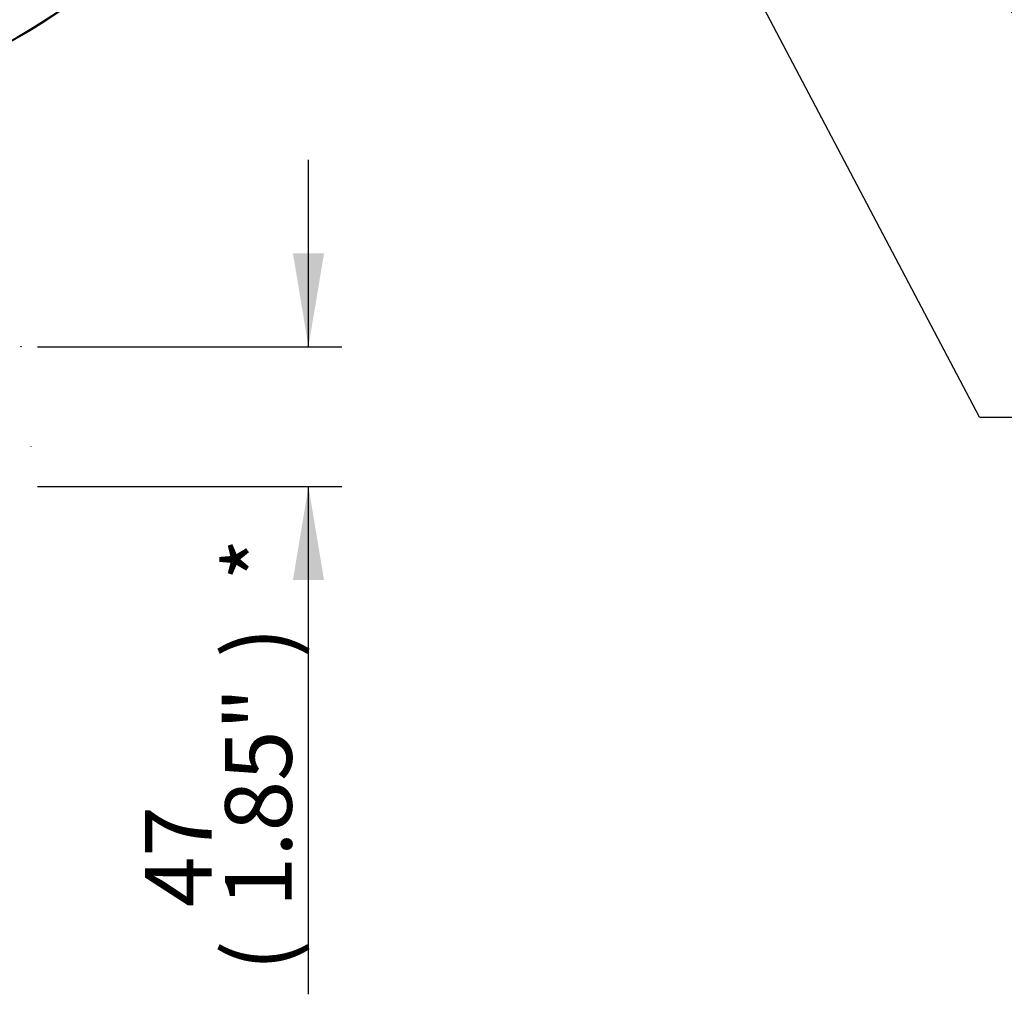
# Paper-space layout 'Sheet1' of a CAD drawing. Units: millimetres. Extents: x 0 to 594, y 0 to 420.
# Drawn here: x 144 to 191, y 274 to 321 of the extents above; entities that cross this region are included whole.
import ezdxf
from ezdxf.enums import TextEntityAlignment as Align
from ezdxf.lldxf.tags import DXFTag

# ---------------------------------------------------------------- set-up
doc = ezdxf.new("R2010")
doc.units = ezdxf.units.MM
for name, color, linetype in [('Default', 7, 'Continuous'), ('II2-04THW-STD', 7, 'Continuous'), ('PART5', 7, 'Continuous'), ('TSH-1', 7, 'Continuous')]:
    doc.layers.add(name, color=color, linetype=linetype)
doc.styles.add('SEACAD_Arial', font='arial.ttf')
tags = doc.linetypes.add('HIDDEN2', pattern=[4.7625, 3.175, -1.5875]).pattern_tags.tags
tags[6:7] = [DXFTag(74, 4), DXFTag(75, 0), DXFTag(340, '0'), DXFTag(46, 0.0), DXFTag(50, 0.0), DXFTag(44, 0.0), DXFTag(45, 0.0)]
tags[4:5] = [DXFTag(74, 4), DXFTag(75, 0), DXFTag(340, '0'), DXFTag(46, 0.0), DXFTag(50, 0.0), DXFTag(44, 0.0), DXFTag(45, 0.0)]

# ---------------------------------------------------------------- blocks, each defined once
blk = doc.blocks.new('SE3')
at = {"layer": 'II2-04THW-STD', "color": 7, "linetype": 'Continuous'}
for radius in [31.113, 31.112, 31.07]:
    blk.add_circle((128.233, 346.934), radius, dxfattribs=at)
at = {"layer": 'PART5', "color": 7, "linetype": 'HIDDEN2'}
blk.add_line((144.387, 300.342), (144.387, 300.36), dxfattribs=at)
blk.add_circle((143.899, 305.148), 0.00881, dxfattribs=at)
blk = doc.blocks.new('SEANNOT_GROUP24')
at = {"layer": 'Default', "linetype": 'Continuous'}
blk.add_hatch(color=7, dxfattribs=at).paths.add_polyline_path([(191.124, 323.363), (188.324, 326.939), (189.813, 322.648)])
at = {"layer": 'Default', "color": 7, "linetype": 'Continuous'}
blk.add_line((197.505, 310.099), (207.105, 310.099), dxfattribs=at)
blk.add_lwpolyline([(197.505, 310.099), (188.324, 326.939)], dxfattribs=at)
at = {"layer": 'Default', "color": 7, "linetype": 'Continuous', "style": 'SEACAD_Arial'}
blk.add_text('ELECTRONICS COVER (LONG) **', height=3.2, dxfattribs=at).set_placement((208.225, 311.699), align=Align.TOP_LEFT)
blk = doc.blocks.new('SEANNOT_GROUP68')
at = {"layer": 'Default', "linetype": 'Continuous'}
blk.add_hatch(color=7, dxfattribs=at).paths.add_polyline_path([(178.138, 325.67), (175.389, 329.285), (176.817, 324.974)])
at = {"layer": 'Default', "color": 7, "linetype": 'Continuous'}
blk.add_line((189.891, 301.766), (199.491, 301.766), dxfattribs=at)
blk.add_lwpolyline([(189.891, 301.766), (175.389, 329.285)], dxfattribs=at)
at = {"layer": 'Default', "color": 7, "linetype": 'Continuous', "style": 'SEACAD_Arial'}
blk.add_text('ELECTRONICS COVER (SHORT) **', height=3.2, dxfattribs=at).set_placement((200.611, 303.366), align=Align.TOP_LEFT)
blk = doc.blocks.new('GDimGGroup13')
at = {"layer": 'Default', "linetype": 'Continuous'}
for points in [[(158.444, 309.628), (156.951, 309.628), (157.697, 305.148)], [(158.444, 293.954), (157.697, 298.434), (156.951, 293.954)]]:
    blk.add_hatch(color=7, dxfattribs=at).paths.add_polyline_path(points)
at = {"layer": 'Default', "color": 7, "linetype": 'Continuous'}
for p, q in [((157.697, 305.148), (157.697, 314.108)), ((144.69, 305.148), (159.297, 305.148)), ((144.69, 298.434), (159.297, 298.434)), ((157.697, 274.076), (157.697, 298.434))]:
    blk.add_line(p, q, dxfattribs=at)
at = {"layer": 'Default', "color": 7, "linetype": 'Continuous', "style": 'SEACAD_Arial'}
for s, p in [('*', (153.697, 293.923)), (')', (153.697, 290.222)), ('1.85"', (153.697, 278.256)), ('47', (149.857, 278.256)), ('(', (153.697, 275.196))]:
    blk.add_text(s, height=3.2, rotation=90, dxfattribs=at).set_placement(p, align=Align.TOP_LEFT)
blk = doc.blocks.new('GDimGGroup34')
at = {"layer": 'Default', "linetype": 'Continuous'}
for points in [[(242.06, 351.414), (240.566, 351.414), (241.313, 346.934)], [(242.06, 333.882), (241.313, 338.362), (240.566, 333.882)]]:
    blk.add_hatch(color=7, dxfattribs=at).paths.add_polyline_path(points)
at = {"layer": 'Default', "color": 7, "linetype": 'Continuous'}
for p, q in [((241.313, 355.894), (241.313, 346.934)), ((136.233, 346.934), (242.913, 346.934)), ((194.663, 338.362), (242.913, 338.362)), ((241.313, 338.362), (241.313, 316.515))]:
    blk.add_line(p, q, dxfattribs=at)
at = {"layer": 'Default', "color": 7, "linetype": 'Continuous', "style": 'SEACAD_Arial'}
for s, p in [(')', (237.313, 332.661)), ('2.36"', (237.313, 320.695)), ('60', (233.473, 320.695)), ('(', (237.313, 317.635))]:
    blk.add_text(s, height=3.2, rotation=90, dxfattribs=at).set_placement(p, align=Align.TOP_LEFT)

psp = doc.layouts.new('Sheet1')

# ---------------------------------------------------------------- block references
at = {"layer": 'Default'}
for name in ['GDimGGroup34', 'SEANNOT_GROUP68', 'SEANNOT_GROUP24', 'GDimGGroup13']:
    psp.add_blockref(name, (0, 0), dxfattribs=at)
at = {"layer": 'TSH-1'}
psp.add_blockref('SE3', (0, 0), dxfattribs=at)

doc.saveas('drawing.dxf')
